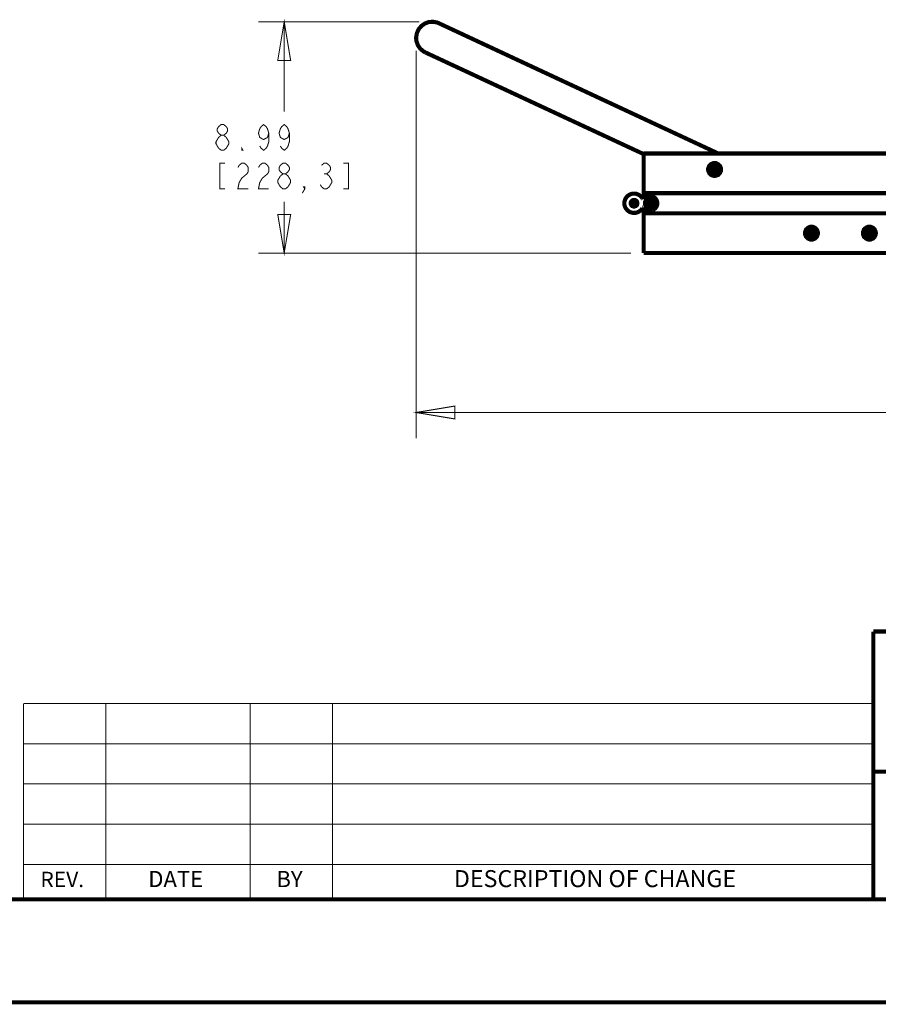
# Model space of a CAD drawing. Units: millimetres. Extents: x 0 to 432, y 0 to 280.
# Drawn here: x 189 to 295, y 0 to 121 of the extents above; entities that cross this region are included whole.
import ezdxf

# ---------------------------------------------------------------- set-up
doc = ezdxf.new("R2010")
doc.units = ezdxf.units.MM
doc.layers.add('P', color=7, linetype='Continuous')
doc.layers.add('T', color=7, linetype='Continuous')

msp = doc.modelspace()

# ---------------------------------------------------------------- linework, layer by layer
at = {"layer": 'P'}
for points, const_width in [([(238.037, 120.968), (218.193, 120.968)], 0.127), ([(221.368, 120.968), (222.162, 116.205), (220.574, 116.205), (221.368, 120.968)], 0.127), ([(221.368, 120.968), (221.368, 109.873)], 0.127), ([(240.471, 120.773), (240.224, 120.879), (239.713, 120.968), (239.201, 120.932), (238.725, 120.756), (238.495, 120.597), (238.284, 120.438), (237.949, 120.05), (237.737, 119.574), (237.649, 119.08), (237.649, 118.816), (237.684, 118.551), (237.86, 118.057), (238.16, 117.634), (238.566, 117.299), (238.795, 117.175)], 0.508), ([(240.471, 120.773), (274.884, 104.722)], 0.508), ([(237.649, 117.387), (237.649, 69.585)], 0.127), ([(265.712, 104.634), (238.795, 117.175)], 0.508), ([(213.589, 106.962), (213.272, 107.227), (213.113, 107.491), (213.113, 107.756), (213.272, 108.021), (213.589, 108.285), (213.907, 108.285), (214.224, 108.021), (214.383, 107.756), (214.383, 107.491), (214.224, 107.227), (213.907, 106.962)], 0.127), ([(219.463, 107.227), (219.304, 106.698), (218.828, 106.433), (218.352, 106.698), (218.193, 107.227), (218.352, 107.756), (218.511, 108.021), (218.828, 108.285), (219.146, 108.021), (219.304, 107.756), (219.463, 107.227), (219.463, 106.168), (219.304, 105.639), (219.146, 105.375), (218.828, 105.11), (218.511, 105.375), (218.352, 105.639)], 0.127), ([(222.003, 107.227), (221.844, 106.698), (221.368, 106.433), (220.892, 106.698), (220.733, 107.227), (220.892, 107.756), (221.051, 108.021), (221.368, 108.285), (221.686, 108.021), (221.844, 107.756), (222.003, 107.227), (222.003, 106.168), (221.844, 105.639), (221.686, 105.375), (221.368, 105.11), (221.051, 105.375), (220.892, 105.639)], 0.127), ([(213.589, 105.11), (213.272, 105.375), (213.113, 105.639), (212.954, 105.904), (212.954, 106.168), (213.113, 106.433), (213.272, 106.698), (213.589, 106.962), (213.907, 106.962), (214.224, 106.698), (214.383, 106.433), (214.542, 106.168), (214.542, 105.904), (214.383, 105.639), (214.224, 105.375), (213.907, 105.11), (213.589, 105.11)], 0.127), ([(216.288, 105.11), (216.129, 105.11), (216.129, 105.375), (216.288, 105.11)], 0.127), ([(265.712, 99.095), (265.712, 104.722)], 0.508), ([(349.938, 104.722), (265.712, 104.722)], 0.508), ([(214.066, 103.523), (213.431, 103.523), (213.431, 100.348), (214.066, 100.348)], 0.127), ([(215.653, 102.993), (215.812, 103.258), (216.129, 103.523), (216.447, 103.523), (216.764, 103.258), (216.923, 102.993), (216.923, 102.464), (216.764, 102.2), (216.447, 101.935), (216.129, 101.671), (215.812, 101.141), (215.653, 100.348), (216.923, 100.348)], 0.127), ([(218.193, 102.993), (218.352, 103.258), (218.669, 103.523), (218.987, 103.523), (219.304, 103.258), (219.463, 102.993), (219.463, 102.464), (219.304, 102.2), (218.987, 101.935), (218.669, 101.671), (218.352, 101.141), (218.193, 100.348), (219.463, 100.348)], 0.127), ([(221.209, 102.2), (220.892, 102.464), (220.733, 102.729), (220.733, 102.993), (220.892, 103.258), (221.209, 103.523), (221.527, 103.523), (221.844, 103.258), (222.003, 102.993), (222.003, 102.729), (221.844, 102.464), (221.527, 102.2)], 0.127), ([(225.972, 103.258), (226.289, 103.523), (226.607, 103.523), (226.924, 103.258), (227.083, 102.993), (227.083, 102.729), (226.924, 102.464), (226.607, 102.2), (226.924, 101.935), (227.083, 101.671), (227.242, 101.406), (227.242, 101.141), (227.083, 100.877), (226.924, 100.612), (226.607, 100.348), (226.289, 100.348), (225.972, 100.612), (225.813, 100.877)], 0.127), ([(228.671, 100.348), (229.306, 100.348), (229.306, 103.523), (228.671, 103.523)], 0.127), ([(275.237, 102.747), (275.237, 102.905), (275.114, 103.188), (274.902, 103.399), (274.62, 103.523), (274.443, 103.54), (274.285, 103.523), (274.003, 103.399), (273.791, 103.188), (273.667, 102.905), (273.65, 102.747), (273.667, 102.588), (273.791, 102.306), (274.003, 102.076), (274.285, 101.97), (274.443, 101.953), (274.62, 101.97), (274.902, 102.076), (275.114, 102.306), (275.237, 102.588), (275.237, 102.747)], 0.508), ([(275.202, 102.747), (275.184, 102.905), (275.078, 103.17), (274.867, 103.364), (274.602, 103.487), (274.443, 103.487), (274.302, 103.487), (274.038, 103.364), (273.826, 103.17), (273.72, 102.905), (273.703, 102.747), (273.72, 102.588), (273.826, 102.323), (274.038, 102.112), (274.302, 102.006), (274.443, 101.988), (274.602, 102.006), (274.867, 102.112), (275.078, 102.323), (275.184, 102.588), (275.202, 102.747)], 0.508), ([(275.008, 102.747), (274.99, 102.852), (274.902, 103.046), (274.761, 103.205), (274.567, 103.293), (274.443, 103.293), (274.338, 103.293), (274.144, 103.205), (273.985, 103.046), (273.914, 102.852), (273.897, 102.747), (273.914, 102.641), (273.985, 102.429), (274.144, 102.288), (274.338, 102.2), (274.443, 102.2), (274.567, 102.2), (274.761, 102.288), (274.902, 102.429), (274.99, 102.641), (275.008, 102.747)], 0.508), ([(274.391, 103.064), (274.391, 102.799)], 0.508), ([(274.514, 103.064), (274.391, 103.064)], 0.508), ([(274.391, 102.799), (274.391, 103.064)], 0.508), ([(274.391, 103.064), (274.514, 103.064)], 0.508), ([(274.514, 102.799), (274.514, 103.064)], 0.508), ([(274.514, 103.064), (274.514, 102.799)], 0.508), ([(221.209, 100.348), (220.892, 100.612), (220.733, 100.877), (220.574, 101.141), (220.574, 101.406), (220.733, 101.671), (220.892, 101.935), (221.209, 102.2), (221.527, 102.2), (221.844, 101.935), (222.003, 101.671), (222.162, 101.406), (222.162, 101.141), (222.003, 100.877), (221.844, 100.612), (221.527, 100.348), (221.209, 100.348)], 0.127), ([(226.289, 102.2), (226.607, 102.2)], 0.127), ([(274.126, 102.799), (274.126, 102.676)], 0.508), ([(274.391, 102.799), (274.126, 102.799)], 0.508), ([(274.126, 102.676), (274.126, 102.799)], 0.508), ([(274.126, 102.799), (274.391, 102.799)], 0.508), ([(274.126, 102.676), (274.391, 102.676)], 0.508), ([(274.391, 102.676), (274.126, 102.676)], 0.508), ([(274.249, 102.799), (274.249, 102.676)], 0.508), ([(274.514, 102.958), (274.391, 102.958)], 0.508), ([(274.391, 102.676), (274.391, 102.429)], 0.508), ([(274.391, 102.429), (274.391, 102.676)], 0.508), ([(274.391, 102.535), (274.514, 102.535)], 0.508), ([(274.391, 102.429), (274.514, 102.429)], 0.508), ([(274.514, 102.429), (274.391, 102.429)], 0.508), ([(274.761, 102.799), (274.514, 102.799)], 0.508), ([(274.514, 102.799), (274.761, 102.799)], 0.508), ([(274.514, 102.429), (274.514, 102.676)], 0.508), ([(274.514, 102.676), (274.761, 102.676)], 0.508), ([(274.514, 102.676), (274.514, 102.429)], 0.508), ([(274.761, 102.676), (274.514, 102.676)], 0.508), ([(274.655, 102.676), (274.655, 102.799)], 0.508), ([(274.761, 102.676), (274.761, 102.799)], 0.508), ([(274.761, 102.799), (274.761, 102.676)], 0.508), ([(223.908, 100.348), (223.749, 100.612), (223.908, 100.612), (223.908, 100.348), (223.591, 99.818)], 0.127), ([(265.536, 99.183), (265.43, 99.36), (265.13, 99.607), (264.777, 99.748), (264.389, 99.766), (264.195, 99.73), (264.001, 99.66), (263.684, 99.448), (263.454, 99.148), (263.331, 98.778), (263.331, 98.584), (263.331, 98.372), (263.454, 98.019), (263.684, 97.719), (264.001, 97.49), (264.195, 97.437), (264.389, 97.384), (264.777, 97.402), (265.13, 97.543), (265.43, 97.79), (265.536, 97.966)], 0.508), ([(265.712, 99.818), (349.938, 99.818)], 0.508), ([(265.853, 99.166), (265.959, 99.254), (266.171, 99.395), (266.435, 99.466), (266.7, 99.448), (266.823, 99.395)], 0.508), ([(266.823, 99.395), (266.947, 99.342), (267.159, 99.183), (267.3, 98.972), (267.388, 98.707), (267.388, 98.584)], 0.508), ([(221.368, 92.428), (221.368, 98.76)], 0.127), ([(264.936, 98.584), (264.918, 98.654), (264.866, 98.813), (264.742, 98.919), (264.601, 98.989), (264.513, 98.989), (264.425, 98.989), (264.283, 98.919), (264.178, 98.813), (264.107, 98.654), (264.107, 98.584), (264.107, 98.496), (264.178, 98.337), (264.283, 98.231), (264.425, 98.178), (264.513, 98.16), (264.601, 98.178), (264.742, 98.231), (264.866, 98.337), (264.918, 98.496), (264.936, 98.584)], 0.508), ([(264.266, 98.513), (264.266, 98.654), (264.319, 98.743), (264.389, 98.813)], 0.508), ([(264.583, 98.319), (264.425, 98.337), (264.336, 98.372), (264.283, 98.46)], 0.508), ([(264.513, 98.813), (264.442, 98.795), (264.372, 98.76), (264.319, 98.69), (264.301, 98.619)], 0.508), ([(264.301, 98.584), (264.319, 98.513), (264.354, 98.443), (264.407, 98.407), (264.478, 98.372)], 0.508), ([(264.336, 98.584), (264.336, 98.654), (264.389, 98.725), (264.442, 98.76), (264.513, 98.778)], 0.508), ([(264.425, 98.443), (264.372, 98.478), (264.336, 98.548)], 0.508), ([(264.372, 98.672), (264.354, 98.566)], 0.508), ([(264.354, 98.548), (264.407, 98.46)], 0.508), ([(264.389, 98.354), (264.478, 98.319)], 0.508), ([(264.513, 98.76), (264.425, 98.707)], 0.508), ([(264.442, 98.831), (264.601, 98.831), (264.689, 98.778), (264.742, 98.69)], 0.508), ([(264.513, 98.778), (264.583, 98.778), (264.654, 98.743), (264.707, 98.69), (264.742, 98.619)], 0.508), ([(264.707, 98.584), (264.689, 98.654), (264.654, 98.707), (264.583, 98.743), (264.513, 98.76)], 0.508), ([(264.513, 98.372), (264.583, 98.39), (264.654, 98.443), (264.689, 98.496), (264.707, 98.584)], 0.508), ([(264.742, 98.584), (264.742, 98.496), (264.707, 98.425), (264.654, 98.372), (264.601, 98.337), (264.513, 98.319)], 0.508), ([(264.76, 98.584), (264.742, 98.654), (264.724, 98.707), (264.672, 98.76), (264.601, 98.795), (264.53, 98.813)], 0.508), ([(264.583, 98.319), (264.654, 98.372), (264.724, 98.425), (264.76, 98.496), (264.76, 98.584)], 0.508), ([(264.76, 98.654), (264.76, 98.496), (264.707, 98.407), (264.636, 98.337)], 0.508), ([(265.536, 99.183), (265.624, 99.113)], 0.508), ([(265.695, 99.095), (265.8, 99.113)], 0.508), ([(267.159, 98.584), (267.159, 98.707), (267.053, 98.937), (266.876, 99.113), (266.647, 99.219), (266.506, 99.236), (266.383, 99.219), (266.153, 99.113), (265.977, 98.937), (265.871, 98.707), (265.871, 98.584), (265.871, 98.443), (265.977, 98.213), (266.153, 98.037), (266.383, 97.931), (266.506, 97.931), (266.647, 97.931), (266.876, 98.037), (267.053, 98.213), (267.159, 98.443), (267.159, 98.584)], 0.508), ([(267, 98.584), (267, 98.672), (266.912, 98.848), (266.788, 98.989), (266.612, 99.06), (266.506, 99.06), (266.418, 99.06), (266.241, 98.989), (266.1, 98.848), (266.03, 98.672), (266.03, 98.584), (266.03, 98.478), (266.1, 98.302), (266.241, 98.178), (266.418, 98.09), (266.506, 98.09), (266.612, 98.09), (266.788, 98.178), (266.912, 98.302), (267, 98.478), (267, 98.584)], 0.508), ([(266.188, 98.637), (266.188, 98.513)], 0.508), ([(266.453, 98.637), (266.188, 98.637)], 0.508), ([(266.188, 98.513), (266.188, 98.637)], 0.508), ([(266.188, 98.637), (266.453, 98.637)], 0.508), ([(266.188, 98.513), (266.453, 98.513)], 0.508), ([(266.453, 98.513), (266.188, 98.513)], 0.508), ([(266.312, 98.637), (266.312, 98.513)], 0.508), ([(266.453, 98.901), (266.453, 98.637)], 0.508), ([(266.577, 98.901), (266.453, 98.901)], 0.508), ([(266.453, 98.637), (266.453, 98.901)], 0.508), ([(266.453, 98.901), (266.577, 98.901)], 0.508), ([(266.577, 98.778), (266.453, 98.778)], 0.508), ([(266.453, 98.513), (266.453, 98.266)], 0.508), ([(266.453, 98.266), (266.453, 98.513)], 0.508), ([(266.453, 98.372), (266.577, 98.372)], 0.508), ([(266.453, 98.266), (266.577, 98.266)], 0.508), ([(266.577, 98.266), (266.453, 98.266)], 0.508), ([(266.577, 98.637), (266.577, 98.901)], 0.508), ([(266.577, 98.901), (266.577, 98.637)], 0.508), ([(266.823, 98.637), (266.577, 98.637)], 0.508), ([(266.577, 98.637), (266.823, 98.637)], 0.508), ([(266.577, 98.266), (266.577, 98.513)], 0.508), ([(266.577, 98.513), (266.823, 98.513)], 0.508), ([(266.577, 98.513), (266.577, 98.266)], 0.508), ([(266.823, 98.513), (266.577, 98.513)], 0.508), ([(266.718, 98.513), (266.718, 98.637)], 0.508), ([(266.823, 98.513), (266.823, 98.637)], 0.508), ([(266.823, 98.637), (266.823, 98.513)], 0.508), ([(267.388, 98.584), (267.388, 98.443), (267.3, 98.196), (267.159, 97.966), (266.947, 97.808), (266.823, 97.755)], 0.508), ([(221.368, 92.428), (220.574, 97.19), (222.162, 97.19), (221.368, 92.428)], 0.127), ([(265.695, 98.055), (265.589, 98.019)], 0.508), ([(265.712, 92.428), (265.712, 98.055)], 0.508), ([(265.712, 97.331), (349.938, 97.331)], 0.508), ([(265.853, 97.984), (265.765, 98.055)], 0.508), ([(266.823, 97.755), (266.7, 97.719), (266.435, 97.702), (266.171, 97.755), (265.959, 97.896), (265.853, 97.984)], 0.508), ([(287.196, 94.88), (287.179, 95.056), (287.055, 95.338), (286.844, 95.55), (286.561, 95.673), (286.403, 95.673), (286.244, 95.673), (285.962, 95.55), (285.732, 95.338), (285.627, 95.056), (285.609, 94.88), (285.627, 94.721), (285.732, 94.439), (285.962, 94.227), (286.244, 94.103), (286.403, 94.086), (286.561, 94.103), (286.844, 94.227), (287.055, 94.439), (287.179, 94.721), (287.196, 94.88)], 0.508), ([(287.143, 94.88), (287.143, 95.038), (287.02, 95.303), (286.826, 95.515), (286.561, 95.62), (286.403, 95.638), (286.244, 95.62), (285.979, 95.515), (285.768, 95.303), (285.662, 95.038), (285.644, 94.88), (285.662, 94.738), (285.768, 94.474), (285.979, 94.262), (286.244, 94.156), (286.403, 94.139), (286.561, 94.156), (286.826, 94.262), (287.02, 94.474), (287.143, 94.738), (287.143, 94.88)], 0.508), ([(286.949, 94.88), (286.949, 95.003), (286.861, 95.197), (286.703, 95.338), (286.508, 95.426), (286.403, 95.444), (286.297, 95.426), (286.085, 95.338), (285.944, 95.197), (285.856, 95.003), (285.856, 94.88), (285.856, 94.774), (285.944, 94.58), (286.085, 94.421), (286.297, 94.35), (286.403, 94.333), (286.508, 94.35), (286.703, 94.421), (286.861, 94.58), (286.949, 94.774), (286.949, 94.88)], 0.508), ([(286.085, 94.95), (286.085, 94.827)], 0.508), ([(286.332, 94.95), (286.085, 94.95)], 0.508), ([(286.085, 94.827), (286.085, 94.95)], 0.508), ([(286.085, 94.95), (286.332, 94.95)], 0.508), ([(286.085, 94.827), (286.332, 94.827)], 0.508), ([(286.332, 94.827), (286.085, 94.827)], 0.508), ([(286.191, 94.95), (286.191, 94.827)], 0.508), ([(286.332, 95.197), (286.332, 94.95)], 0.508), ([(286.473, 95.197), (286.332, 95.197)], 0.508), ([(286.332, 94.95), (286.332, 95.197)], 0.508), ([(286.332, 95.197), (286.473, 95.197)], 0.508), ([(286.473, 95.091), (286.332, 95.091)], 0.508), ([(286.332, 94.827), (286.332, 94.562)], 0.508), ([(286.332, 94.562), (286.332, 94.827)], 0.508), ([(286.332, 94.686), (286.473, 94.686)], 0.508), ([(286.332, 94.562), (286.473, 94.562)], 0.508), ([(286.473, 94.562), (286.332, 94.562)], 0.508), ([(286.473, 94.95), (286.473, 95.197)], 0.508), ([(286.473, 95.197), (286.473, 94.95)], 0.508), ([(286.72, 94.95), (286.473, 94.95)], 0.508), ([(286.473, 94.95), (286.72, 94.95)], 0.508), ([(286.473, 94.562), (286.473, 94.827)], 0.508), ([(286.473, 94.827), (286.72, 94.827)], 0.508), ([(286.473, 94.827), (286.473, 94.562)], 0.508), ([(286.72, 94.827), (286.473, 94.827)], 0.508), ([(286.614, 94.827), (286.614, 94.95)], 0.508), ([(286.72, 94.827), (286.72, 94.95)], 0.508), ([(286.72, 94.95), (286.72, 94.827)], 0.508), ([(294.34, 94.88), (294.323, 95.056), (294.199, 95.338), (293.987, 95.55), (293.705, 95.673), (293.546, 95.673), (293.388, 95.673), (293.105, 95.55), (292.876, 95.338), (292.77, 95.056), (292.753, 94.88), (292.77, 94.721), (292.876, 94.439), (293.105, 94.227), (293.388, 94.103), (293.546, 94.086), (293.705, 94.103), (293.987, 94.227), (294.199, 94.439), (294.323, 94.721), (294.34, 94.88)], 0.508), ([(294.287, 94.88), (294.287, 95.038), (294.164, 95.303), (293.97, 95.515), (293.705, 95.62), (293.546, 95.638), (293.388, 95.62), (293.123, 95.515), (292.911, 95.303), (292.806, 95.038), (292.788, 94.88), (292.806, 94.738), (292.911, 94.474), (293.123, 94.262), (293.388, 94.156), (293.546, 94.139), (293.705, 94.156), (293.97, 94.262), (294.164, 94.474), (294.287, 94.738), (294.287, 94.88)], 0.508), ([(294.093, 94.88), (294.093, 95.003), (294.005, 95.197), (293.846, 95.338), (293.652, 95.426), (293.546, 95.444), (293.441, 95.426), (293.229, 95.338), (293.088, 95.197), (293, 95.003), (293, 94.88), (293, 94.774), (293.088, 94.58), (293.229, 94.421), (293.441, 94.35), (293.546, 94.333), (293.652, 94.35), (293.846, 94.421), (294.005, 94.58), (294.093, 94.774), (294.093, 94.88)], 0.508), ([(293.229, 94.95), (293.229, 94.827)], 0.508), ([(293.476, 94.95), (293.229, 94.95)], 0.508), ([(293.229, 94.827), (293.229, 94.95)], 0.508), ([(293.229, 94.95), (293.476, 94.95)], 0.508), ([(293.229, 94.827), (293.476, 94.827)], 0.508), ([(293.476, 94.827), (293.229, 94.827)], 0.508), ([(293.335, 94.95), (293.335, 94.827)], 0.508), ([(293.476, 95.197), (293.476, 94.95)], 0.508), ([(293.617, 95.197), (293.476, 95.197)], 0.508), ([(293.476, 94.95), (293.476, 95.197)], 0.508), ([(293.476, 95.197), (293.617, 95.197)], 0.508), ([(293.617, 95.091), (293.476, 95.091)], 0.508), ([(293.476, 94.827), (293.476, 94.562)], 0.508), ([(293.476, 94.562), (293.476, 94.827)], 0.508), ([(293.476, 94.686), (293.617, 94.686)], 0.508), ([(293.476, 94.562), (293.617, 94.562)], 0.508), ([(293.617, 94.562), (293.476, 94.562)], 0.508), ([(293.617, 94.95), (293.617, 95.197)], 0.508), ([(293.617, 95.197), (293.617, 94.95)], 0.508), ([(293.864, 94.95), (293.617, 94.95)], 0.508), ([(293.617, 94.95), (293.864, 94.95)], 0.508), ([(293.617, 94.827), (293.864, 94.827)], 0.508), ([(293.617, 94.562), (293.617, 94.827)], 0.508), ([(293.864, 94.827), (293.617, 94.827)], 0.508), ([(293.617, 94.827), (293.617, 94.562)], 0.508), ([(293.758, 94.827), (293.758, 94.95)], 0.508), ([(293.864, 94.827), (293.864, 94.95)], 0.508), ([(293.864, 94.95), (293.864, 94.827)], 0.508), ([(264.125, 92.428), (218.193, 92.428)], 0.127), ([(265.712, 92.428), (349.938, 92.428)], 0.508), ([(237.649, 72.76), (242.411, 73.554), (242.411, 71.967), (237.649, 72.76)], 0.127), ([(237.649, 72.76), (296.086, 72.76)], 0.127), ([(419.1, 45.738), (294.023, 45.738)], 0.508), ([(294.023, 45.738), (294.023, 12.7)], 0.508), ([(189.212, 36.848), (293.987, 36.848)], 0.127), ([(189.212, 36.848), (189.212, 12.7)], 0.127), ([(199.372, 36.848), (199.372, 12.7)], 0.127), ([(217.152, 36.848), (217.152, 12.7)], 0.127), ([(227.312, 36.848), (227.312, 12.7)], 0.127), ([(293.987, 36.848), (293.987, 12.7)], 0.127), ([(189.212, 31.891), (293.987, 31.891)], 0.127), ([(419.1, 28.452), (294.023, 28.452)], 0.508), ([(189.212, 26.935), (293.987, 26.935)], 0.127), ([(189.212, 21.978), (293.987, 21.978)], 0.127), ([(189.212, 17.004), (293.987, 17.004)], 0.127), ([(419.1, 12.7), (12.7, 12.7)], 0.508), ([(189.212, 12.7), (293.987, 12.7)], 0.127), ([(0, 0), (431.8, 0)], 0.508)]:
    msp.add_lwpolyline(points, dxfattribs=dict(at, const_width=const_width))

# ---------------------------------------------------------------- texts
at = {"layer": 'T', "attachment_point": 7}
for s, insert, char_height in [('{\\fArial|b0|i0|c0|p18;REV.}', (191.3, 14.2), 1.9), ('{\\fArial|b0|i0|c0|p18;DATE}', (204.6, 14.2), 2), ('{\\fArial|b0|i0|c0|p18;BY}', (220.4, 14.2), 2), ('{\\fArial|b0|i0|c0|p18;DESCRIPTION OF CHANGE}', (242.3, 14.2), 2.1)]:
    msp.add_mtext(s, dxfattribs=dict(at, insert=insert, char_height=char_height))

doc.saveas('drawing.dxf')
